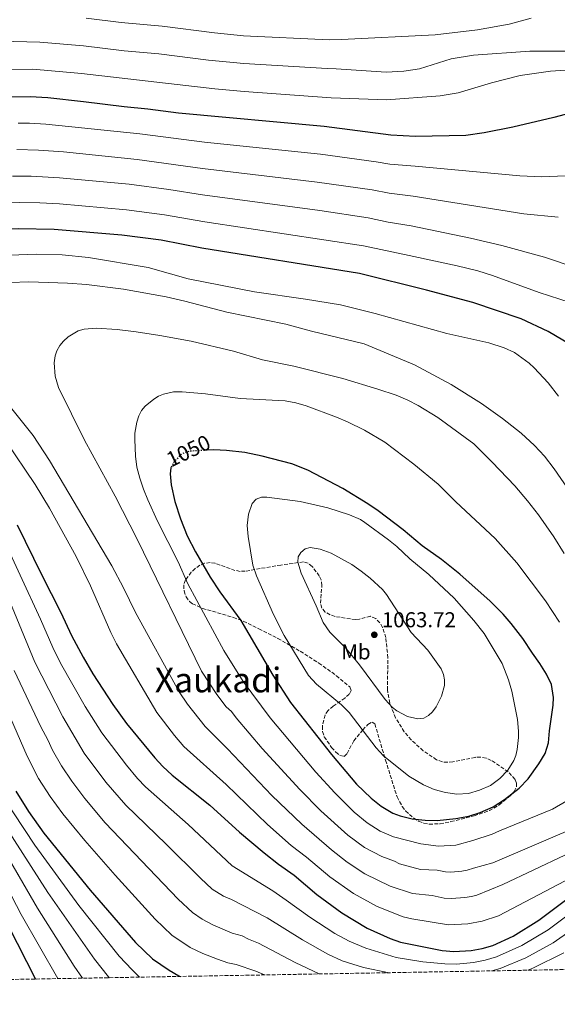
# Model space of a CAD drawing. Units: metres. Extents: x 620483 to 623919, y 4764194 to 4766568.
# Drawn here: x 621278 to 621528, y 4764196 to 4764654 of the extents above; entities that cross this region are included whole.
import ezdxf
from ezdxf.enums import TextEntityAlignment as Align

# ---------------------------------------------------------------- set-up
doc = ezdxf.new("R2010")
doc.units = ezdxf.units.M
doc.header["$MEASUREMENT"] = 0
doc.linetypes.add('DGN Style 3', pattern=[2.435891, 1.739922, -0.695969])
doc.linetypes.add('DGN Style 5', pattern=[1.217945, 0.521977, -0.695969])
for name, color, linetype, lineweight in [('Cota de curva de nivel directora', 7, 'Continuous', 0), ('Cota de punto acotado terreno', 7, 'Continuous', 0), ('Curva de nivel directora', 30, 'Continuous', 30), ('Curva de nivel directora no vista', 30, 'DGN Style 5', 30), ('Curva de nivel intermedia', 30, 'Continuous', 0), ('Etiqueta de uso rústico', 92, 'Continuous', 0), ('Punto acotado terreno (símbolo)', 7, 'Continuous', 0), ('Texto de Área (paraje) menor', 7, 'Continuous', 0), ('Zona arbolada', 92, 'DGN Style 3', 0)]:
    doc.layers.add(name, color=color, linetype=linetype, lineweight=lineweight)
doc.styles.add('Style-Arial', font='arial.ttf')

# ---------------------------------------------------------------- blocks, each defined once
blk = doc.blocks.new('5PATER')
at = {"layer": 'Punto acotado terreno (símbolo)', "linetype": 'Continuous', "lineweight": 0}
h = blk.add_hatch(color=51, dxfattribs=at)
edge = h.paths.add_edge_path()
edge.add_ellipse((0, 0), major_axis=(-0.11, -0.111), ratio=0.999422, start_angle=0, end_angle=360)

msp = doc.modelspace()

# ---------------------------------------------------------------- linework, layer by layer
at = {"layer": 'Curva de nivel directora', "color": 30, "linetype": 'Continuous', "lineweight": 30, "flags": 128}
for points, elevation in [([(621545.72, 4764613.51), (621526.56, 4764608.37), (621507.54, 4764603.79), (621494.05, 4764601.14), (621485.6, 4764599.99), (621462.2, 4764599.5), (621450.69, 4764600.07), (621419.68, 4764604.09), (621351.94, 4764610.32), (621337.67, 4764612.26), (621326.68, 4764613.29), (621307.66, 4764615.62), (621291.06, 4764617.43), (621282.82, 4764617.99), (621274.07, 4764617.83), (621250.99, 4764616.6), (621244.96, 4764615.89), (621237.17, 4764614.28)], 1000), ([(621540.16, 4764499.17), (621523.83, 4764508.82), (621511.33, 4764514.67), (621488.83, 4764522.25), (621467.23, 4764528.02), (621436.06, 4764535.69), (621362.73, 4764547.5), (621343.76, 4764551.27), (621325.58, 4764553.66), (621294, 4764556.24), (621277.44, 4764556.58), (621257.85, 4764556.04), (621249.17, 4764555.42), (621239.94, 4764554.1), (621231.41, 4764551.9), (621226.33, 4764549.67), (621223.71, 4764548.05), (621220.18, 4764544.82)], 1025), ([(621348.45, 4764445.51), (621348.35, 4764445.32), (621348.06, 4764442.65), (621348.46, 4764437.49), (621350.12, 4764429.69), (621352.81, 4764421.7), (621355.99, 4764413.69), (621359.84, 4764406.27), (621366.56, 4764394.59), (621371.14, 4764387.7), (621380.83, 4764374.33), (621395.85, 4764349), (621403.98, 4764336.29), (621423.16, 4764312.09), (621434.76, 4764298.18), (621441.51, 4764291.69), (621446.23, 4764287.94), (621451.67, 4764284.83), (621455.04, 4764283.55), (621460.62, 4764282.19), (621466.62, 4764281.44), (621472.23, 4764281.3), (621480.92, 4764282.26), (621486.94, 4764283.32), (621492.29, 4764285.02), (621498.28, 4764287.74), (621503.65, 4764291.18), (621510.47, 4764296.41), (621514.59, 4764300.71), (621519.63, 4764307.64), (621522.54, 4764312.57), (621524.03, 4764317.39), (621524.55, 4764323.12), (621526.26, 4764334.93), (621526.34, 4764338.61), (621525.45, 4764344.57), (621523.13, 4764349.45), (621520.09, 4764354.3), (621516.56, 4764359.11), (621512.15, 4764366.03), (621506.76, 4764372.94), (621502.97, 4764377.25), (621496.98, 4764383.3), (621482.78, 4764395.99), (621474.26, 4764402.76), (621465.2, 4764409.16), (621456.37, 4764416.61), (621444.74, 4764425.4), (621440, 4764428.66), (621428.34, 4764435.79), (621412.13, 4764444.34), (621404.58, 4764447.29), (621390.87, 4764450.76), (621382.68, 4764452.44), (621374.17, 4764453.5), (621368.37, 4764453.76), (621365.19, 4764453.57)], 1050), ([(621276.78, 4764418.79), (621288.06, 4764395.73), (621297.21, 4764378.03), (621302.1, 4764367.33), (621307.45, 4764357.24), (621312, 4764349.63), (621321.26, 4764335.33), (621327.75, 4764326.45), (621340.91, 4764310.54), (621344.64, 4764306.48), (621349, 4764302.44), (621366.54, 4764288.48), (621380.31, 4764275.95), (621391.77, 4764266.27), (621398.38, 4764261), (621405.67, 4764255.9), (621416.28, 4764246.87), (621427.97, 4764238.36), (621439.73, 4764231.22), (621450.33, 4764226.47), (621455.16, 4764224.81), (621474.51, 4764220.92), (621480.04, 4764220.44), (621488.01, 4764220.95), (621493.14, 4764221.83), (621498.11, 4764223.26), (621507.67, 4764227.49), (621519.5, 4764235.03), (621533.16, 4764245.26)], 1025), ([(621276.13, 4764295.05), (621282.12, 4764285.49), (621289.23, 4764275.5), (621310.81, 4764248.91), (621331.85, 4764224.64), (621339.86, 4764216.96), (621347.5, 4764211.67), (621352.04, 4764209.16), (621352.77, 4764208.81)], 1000), ([(621272.57, 4764232.52), (621285.31, 4764207.61)], 975)]:
    msp.add_lwpolyline(points, dxfattribs=dict(at, elevation=elevation))
at = {"layer": 'Curva de nivel directora no vista', "color": 30, "linetype": 'DGN Style 5', "lineweight": 30, "elevation": 1050, "flags": 128}
msp.add_lwpolyline([(621365.19, 4764453.57), (621357.79, 4764453.15), (621355.33, 4764452.71), (621353.07, 4764451.62), (621349.52, 4764447.79), (621348.45, 4764445.51)], dxfattribs=at)
at = {"layer": 'Curva de nivel intermedia', "color": 30, "linetype": 'Continuous', "lineweight": 0, "flags": 128}
for points, elevation in [([(621515.96, 4764654.53), (621505.76, 4764651.74), (621491.03, 4764649.04), (621471.27, 4764646.72), (621427.76, 4764644.55), (621421.96, 4764644.5), (621382.21, 4764646.34), (621368.59, 4764647.66), (621344.3, 4764650.82), (621325.2, 4764652.53), (621308.97, 4764654.53)], 985), ([(621531.99, 4764639.25), (621515.37, 4764639.2), (621489.13, 4764637.31), (621478.81, 4764635.55), (621463.99, 4764630.91), (621456.76, 4764629.8), (621448.49, 4764629.4), (621425.31, 4764631.03), (621421.09, 4764631.04), (621382.25, 4764633.4), (621365.87, 4764634.97), (621342.71, 4764637.88), (621326.53, 4764639.38), (621307.7, 4764641.65), (621287.36, 4764643.36), (621250.66, 4764644.25)], 990), ([(621252.08, 4764630.43), (621284.11, 4764630.74), (621306.74, 4764628.74), (621368.85, 4764621.7), (621382.38, 4764620.45), (621422.87, 4764617.51), (621448.67, 4764616.56), (621473.62, 4764618.37), (621482, 4764619.85), (621497.56, 4764624.48), (621510.92, 4764627.82), (621525.03, 4764629.94), (621541.27, 4764630.96)], 995), ([(621535.7, 4764581.4), (621520.73, 4764580.75), (621510.76, 4764581.15), (621462.07, 4764585.65), (621450.27, 4764586.58), (621443.88, 4764587.7), (621418.02, 4764591.2), (621363.98, 4764596.9), (621333.93, 4764600.66), (621290.15, 4764605.22), (621282.56, 4764605.69), (621277.24, 4764605.64)], 1005), ([(621528.52, 4764561.92), (621512.51, 4764563.56), (621461.13, 4764571.79), (621449.86, 4764573.08), (621442.02, 4764574.68), (621416.36, 4764578.32), (621363.06, 4764584.67), (621332.67, 4764588.82), (621298.39, 4764592.3), (621286.74, 4764593.15), (621276.67, 4764593.38)], 1010), ([(621536.4, 4764538.5), (621522.26, 4764543.39), (621502.28, 4764548.76), (621487.7, 4764552.24), (621460.19, 4764557.93), (621449.44, 4764559.59), (621440.17, 4764561.66), (621417.67, 4764565), (621363.12, 4764572.3), (621347.34, 4764574.85), (621328.92, 4764577.24), (621296.48, 4764580.32), (621283.33, 4764581), (621274.59, 4764581.04)], 1015), ([(621278.01, 4764568.85), (621255.1, 4764568.06)], 1020), ([(621548.61, 4764517.65), (621519.7, 4764526.85), (621497.97, 4764534.84), (621491.21, 4764537), (621481.49, 4764539.38), (621459.25, 4764544.07), (621438, 4764548.69), (621364.16, 4764559.73), (621345.39, 4764563.08), (621327.67, 4764565.41), (621296.58, 4764568.18), (621287.41, 4764568.6), (621278.01, 4764568.85)], 1020), ([(621285.82, 4764544.79), (621273.44, 4764544.35)], 1030), ([(621528.69, 4764478.71), (621523.98, 4764484.86), (621517.42, 4764491.92), (621515.09, 4764494.03), (621508.3, 4764498.95), (621503.48, 4764501.13), (621496.35, 4764503.47), (621476.81, 4764507.91), (621443.34, 4764517.17), (621427.33, 4764521.13), (621411.04, 4764523.89), (621387.26, 4764527.24), (621356.4, 4764533.26), (621337.81, 4764538.48), (621310.08, 4764543.25), (621297.77, 4764544.43), (621285.82, 4764544.79)], 1030), ([(621282.27, 4764531.89), (621273.74, 4764531.6)], 1035), ([(621534.27, 4764433.97), (621526.76, 4764444.94), (621522.15, 4764450.85), (621517.53, 4764455.79), (621511.32, 4764461.55), (621502.59, 4764468.31), (621492.89, 4764475.31), (621478.81, 4764484.13), (621461.68, 4764493.34), (621438.24, 4764502.99), (621413.84, 4764508.88), (621401.79, 4764512.21), (621374.37, 4764517.84), (621354.9, 4764522.97), (621346.21, 4764524.9), (621326.23, 4764528.4), (621309, 4764530.64), (621300.29, 4764531.34), (621282.27, 4764531.89)], 1035), ([(621478.62, 4764257.34), (621476.12, 4764257.48), (621472.3, 4764258.24), (621464.52, 4764258.55), (621454.66, 4764261.21), (621452.46, 4764262.4), (621446.52, 4764264.6), (621438.43, 4764268.77), (621430.63, 4764274.5), (621418.05, 4764285.89), (621408.31, 4764295.7), (621390.87, 4764314.82), (621378.68, 4764329.13), (621376.55, 4764332.02), (621374.02, 4764334.26), (621369.74, 4764339.98), (621362.6, 4764350.8), (621332.72, 4764412.15), (621322.38, 4764432.13), (621308.09, 4764458.18), (621296.07, 4764482.76), (621294.42, 4764487.96), (621293.97, 4764494.28), (621294.47, 4764497.4), (621295.28, 4764499.77), (621296.61, 4764502.24), (621298.38, 4764504.35), (621300.53, 4764506.38), (621305.21, 4764509.07), (621308.05, 4764509.91), (621313.5, 4764510.3), (621323.28, 4764509.73), (621332.13, 4764508.62), (621343.22, 4764506.98), (621357.79, 4764504.23), (621377.46, 4764499.67), (621391.02, 4764495.58), (621405.5, 4764492.62), (621428.3, 4764486.87), (621444.64, 4764482.04), (621453.11, 4764479.2), (621458.58, 4764476.79), (621463.49, 4764474.3), (621472.64, 4764468.73), (621489.28, 4764456.49), (621497.9, 4764448.05), (621508.45, 4764436.95), (621514.29, 4764430.08), (621519.39, 4764423.45), (621526.5, 4764413.26), (621531.41, 4764405.59)], 1040), ([(621472.95, 4764269.42), (621464.61, 4764270.52), (621451.99, 4764273.78), (621445.8, 4764276.36), (621439.64, 4764280.23), (621433.62, 4764285.21), (621424.61, 4764294.19), (621415.74, 4764303.89), (621394.61, 4764329.09), (621382.05, 4764346.05), (621373, 4764360.39), (621356.2, 4764391.38), (621351.8, 4764401.64), (621342.16, 4764420.63), (621337.58, 4764430.47), (621335.64, 4764435.4), (621333.85, 4764440.63), (621332.56, 4764445.64), (621331.88, 4764450.73), (621331.61, 4764458.58), (621331.64, 4764461.45), (621332.47, 4764466.56), (621333.44, 4764469.54), (621334.72, 4764472), (621336.4, 4764474.03), (621340.48, 4764477.36), (621342.61, 4764478.67), (621344.92, 4764479.65), (621349.59, 4764480.73), (621353.62, 4764480.7), (621364.46, 4764479.84), (621380.65, 4764477.61), (621401.53, 4764476.49), (621406.44, 4764475.54), (621411.27, 4764474.18), (621425.42, 4764468.95), (621430.6, 4764466.74), (621438.37, 4764462.85), (621447.84, 4764457.32), (621461.45, 4764447.11), (621472.7, 4764437.82), (621480.97, 4764429.49), (621499.28, 4764412.53), (621509.28, 4764401.13), (621522.6, 4764383.55), (621529.2, 4764373.65)], 1045), ([(621269.3, 4764479.06), (621284.33, 4764460.4), (621291.93, 4764448.78), (621320.94, 4764399.74), (621326.36, 4764389.54), (621331.83, 4764378.04), (621352.2, 4764341.21), (621356.13, 4764335.44), (621364.23, 4764325), (621374.73, 4764314.71), (621395.37, 4764293.03), (621409.24, 4764279.64), (621423.06, 4764267.64), (621430.34, 4764261.92), (621438.64, 4764256.52), (621450.45, 4764250.87), (621460.75, 4764247.43), (621469.86, 4764246.44), (621475.58, 4764245.29), (621478.9, 4764245), (621485.17, 4764245.47), (621488.25, 4764246), (621490.67, 4764246.64), (621502.86, 4764251.62), (621546.02, 4764272.07)], 1035), ([(621271.31, 4764458.04), (621285.17, 4764437.67), (621291.85, 4764426.55), (621304.22, 4764404.16), (621310.94, 4764390.44), (621320.38, 4764368.82), (621323.02, 4764363.56), (621341.8, 4764331.62), (621350, 4764320.92), (621354.44, 4764315.74), (621374.03, 4764298.05), (621393.34, 4764279.42), (621404.36, 4764269.76), (621411.49, 4764264.36), (621422.27, 4764255.08), (621433.38, 4764247.4), (621444.41, 4764241.35), (621456.42, 4764236.57), (621460.41, 4764235.63), (621477.53, 4764232.75), (621486.59, 4764233.21), (621493.13, 4764234.51), (621500.84, 4764237.04), (621547.17, 4764261.33)], 1030), ([(621481.46, 4764293.61), (621476.15, 4764294.31), (621470.82, 4764295.8), (621465.92, 4764297.99), (621459.13, 4764302.02), (621447.22, 4764311.4), (621443.86, 4764315.09), (621431.32, 4764331.59), (621427.77, 4764335.09), (621416.11, 4764344.7), (621412.32, 4764348.82), (621401.09, 4764367.33), (621396.12, 4764377.2), (621388.14, 4764395.08), (621386.52, 4764400.14), (621384.24, 4764413.39), (621383.9, 4764418.61), (621384.45, 4764423.9), (621386.19, 4764428.76), (621388.09, 4764430.77), (621390.46, 4764431.74), (621392.96, 4764431.78), (621408.5, 4764429.64), (621421.43, 4764426.71), (621431.41, 4764423.56), (621436.52, 4764421.31), (621438.65, 4764419.99), (621449.59, 4764411.92), (621453.51, 4764408.75), (621459.49, 4764403.03), (621468.32, 4764395.76), (621480.24, 4764384.68), (621489.35, 4764374.41), (621494.06, 4764368.33), (621502.48, 4764354.39), (621505.49, 4764346.82), (621507.04, 4764341.54), (621509.71, 4764328.28), (621510.09, 4764322.93), (621510.06, 4764319.96), (621509.41, 4764314.39), (621508.9, 4764311.58), (621507.97, 4764309.26), (621505.2, 4764304.83), (621501.35, 4764300.82), (621497.02, 4764297.65), (621492.02, 4764295.44), (621486.77, 4764293.9), (621481.46, 4764293.61)], 1055), ([(621207.2, 4764423.2), (621213.88, 4764410.99), (621224.64, 4764385.2), (621240.97, 4764338.47), (621257.82, 4764301.11), (621263.82, 4764290.23), (621291.07, 4764247.83), (621312.77, 4764216.88), (621319.25, 4764208.64), (621319.63, 4764208.22)], 990), ([(621199.21, 4764418.9), (621205.66, 4764407.65), (621216.21, 4764382.74), (621221.38, 4764369.67), (621233.83, 4764335.12), (621238.32, 4764325.26), (621251.34, 4764298.53), (621257.67, 4764287.82), (621268.02, 4764271.81), (621286.21, 4764240.59), (621303.31, 4764213.61), (621307.2, 4764208)], 985), ([(621268.64, 4764415.87), (621287.66, 4764374.95), (621293.38, 4764361.74), (621297.02, 4764354.51), (621308.47, 4764334.37), (621316.28, 4764322.12), (621327.69, 4764307.01), (621332.84, 4764300.86), (621336.57, 4764296.94), (621356.38, 4764279.44), (621376.8, 4764260.28), (621395.76, 4764248.57), (621402.06, 4764244.34), (621412.93, 4764236.35), (621424.66, 4764228.78), (621431.25, 4764225.24), (621439.12, 4764222.02), (621453.15, 4764217.6), (621465.53, 4764215.64), (621475.81, 4764214.61), (621481.2, 4764214.46), (621489.15, 4764215.25), (621494.53, 4764216.35), (621499.79, 4764217.89), (621511.66, 4764223.16), (621523.87, 4764230.43), (621533.22, 4764237.4)], 1020), ([(621463.32, 4764328.61), (621458.39, 4764329.78), (621453.45, 4764332.37), (621451.43, 4764333.88), (621448.04, 4764337.66), (621436.13, 4764353.76), (621429.75, 4764361.43), (621422.26, 4764368.97), (621419.17, 4764373.36), (621415.97, 4764381.18), (621408.99, 4764396.35), (621407.38, 4764401.53), (621407.62, 4764404.01), (621408.83, 4764406.03), (621410.9, 4764407.66), (621413.12, 4764408.33), (621417.8, 4764407.53), (621422.97, 4764405.67), (621432.5, 4764400.45), (621436.95, 4764397.39), (621441.04, 4764394.06), (621446.89, 4764388.71), (621448.7, 4764386.5), (621460.18, 4764368.78), (621467.84, 4764360.54), (621474.17, 4764351.88), (621475.22, 4764349.32), (621475.67, 4764346.72), (621475.63, 4764344.2), (621474.27, 4764339.24), (621471.81, 4764334.17), (621470.14, 4764331.9), (621468.28, 4764330.11), (621466.06, 4764328.96), (621463.32, 4764328.61)], 1060), ([(621244.81, 4764405.62), (621250.19, 4764392.12), (621257.29, 4764370.39), (621264.76, 4764349.45), (621281.46, 4764311.28), (621286.77, 4764300.95), (621292.2, 4764292.53), (621298.07, 4764284.43), (621308.24, 4764272.04), (621322.45, 4764255.88), (621341.09, 4764235.43), (621348.79, 4764228.02), (621357.36, 4764222.3), (621363.24, 4764219.45), (621370, 4764216.78), (621374.83, 4764215.19), (621378.73, 4764214.32), (621387.88, 4764211.28), (621391.96, 4764209.51)], 1005), ([(621267.1, 4764398.31), (621285.07, 4764355.02), (621298.14, 4764329.61), (621308.06, 4764312.73), (621318.08, 4764299.13), (621327.36, 4764288.41), (621346.21, 4764270.39), (621362.07, 4764254.46), (621367.57, 4764249.45), (621372.83, 4764246.15), (621376.52, 4764244.59), (621393.13, 4764236.14), (621409.58, 4764225.83), (621421.36, 4764219.2), (621428.1, 4764216), (621438.01, 4764212.95), (621449.95, 4764210.55)], 1015), ([(621275.39, 4764351.08), (621287.81, 4764324.85), (621291.09, 4764318.93), (621293.3, 4764314.06), (621297.41, 4764306.84), (621302.28, 4764299.56), (621308.24, 4764291.53), (621317.8, 4764280.23), (621351.81, 4764244.7), (621358.33, 4764238.62), (621362.91, 4764235.44), (621367.89, 4764232.84), (621376.8, 4764229.01), (621381.51, 4764227.71), (621384.52, 4764226.11)], 1010), ([(621225.88, 4764333.74), (621231.18, 4764322.37), (621243.4, 4764298.49), (621262.84, 4764267.93), (621278.74, 4764237.62), (621295.74, 4764207.79)], 980), ([(621333.79, 4764208.47), (621330.26, 4764211.81), (621324.24, 4764218.3), (621305.55, 4764241.83), (621285, 4764269.81), (621269.97, 4764292.64)], 995), ([(621532.62, 4764290.43), (621525.99, 4764286.6), (621501.23, 4764276.56), (621497.83, 4764274.92), (621488.86, 4764271.98), (621480.93, 4764269.94), (621472.95, 4764269.42)], 1045), ([(621541.04, 4764279.87), (621498.19, 4764261.6), (621489.11, 4764259.23), (621486.21, 4764258.21), (621483.75, 4764257.74), (621478.62, 4764257.34)], 1040), ([(621497.72, 4764211.4), (621501.64, 4764212.58), (621513.51, 4764217.53), (621526.19, 4764224.38), (621534.41, 4764230.22)], 1015), ([(621384.52, 4764226.11), (621389.19, 4764224.31), (621406.23, 4764215.31), (621417.33, 4764209.96)], 1010), ([(621514.52, 4764211.7), (621516.75, 4764212.59), (621531.16, 4764219.8)], 1010)]:
    msp.add_lwpolyline(points, dxfattribs=dict(at, elevation=elevation))
at = {"layer": 'Zona arbolada', "color": 92, "linetype": 'DGN Style 3', "lineweight": 0}
for points in [[(622305.85, 4764225.82, 938.7), (622025.39, 4764220.82, 861.94), (621151.21, 4764205.22, 889.64), (621147.85, 4764205.16, 887.83), (620722.93, 4764197.57, 783.5), (620719.89, 4764197.52, 783.5), (620626.53, 4764195.85, 708.19), (620624.66, 4764207.45, 708.08), (620621.57, 4764219.55, 707.97), (620615.44, 4764236.86, 707.85), (620597.17, 4764282.79, 707.49), (620586.3, 4764310.75, 707.02), (620582.39, 4764318.69, 706.93), (620569.22, 4764340.01, 706.78), (620560.06, 4764359.47, 706.77), (620553.37, 4764376.64, 706.78), (620546.27, 4764397.98, 706.82), (620543.04, 4764408.6, 706.92), (620539.41, 4764423.15, 707.69), (620537.03, 4764431.1, 708.04), (620530.92, 4764444.81, 708.34), (620528.22, 4764452.21, 708.35), (620519, 4764467.5, 708.35), (620483.96, 4766456.76, 840.81)], [(621410, 4764401.61, 1072.17), (621399.54, 4764400.18, 1072.17), (621394.66, 4764399.35, 1071.87), (621382.92, 4764397.31, 1069.6), (621380.52, 4764397.23, 1068.96), (621378.15, 4764397.67, 1068.17), (621368.89, 4764400.98, 1064.59), (621366.6, 4764401.3, 1063.83), (621364.02, 4764401, 1063.17), (621361.78, 4764400.04, 1062.73), (621359.71, 4764398.59, 1062.36), (621357.84, 4764396.79, 1062.09), (621355.15, 4764393.26, 1061.89), (621354.34, 4764390.87, 1061.89), (621354.48, 4764388.13, 1061.89), (621355.43, 4764385.42, 1061.89), (621357.08, 4764383.17, 1061.89), (621358.4, 4764382.17, 1061.89), (621363.05, 4764380.02, 1061.89), (621377.44, 4764375.82, 1061.89), (621382.05, 4764374.05, 1061.89), (621389.24, 4764370.55, 1062.17), (621398.12, 4764366.02, 1062.93), (621408.57, 4764360.05, 1063.4), (621417.24, 4764354.54, 1063.48), (621425.35, 4764348.68, 1063.36), (621431.57, 4764343.45, 1063.17), (621432.29, 4764341.83, 1062.99), (621431.36, 4764340.12, 1062.61), (621429.3, 4764338.32, 1062.13), (621423.87, 4764334.49, 1061.13), (621421.51, 4764332.48, 1060.77), (621420.08, 4764330.41, 1060.6), (621418.88, 4764325.28, 1061.25), (621418.91, 4764322.68, 1061.7), (621419.73, 4764320.28, 1061.89), (621423.14, 4764315.29, 1061.89), (621425.1, 4764313.12, 1061.89), (621427.02, 4764311.62, 1061.89), (621428.99, 4764311.18, 1061.89), (621430.34, 4764312.51, 1061.89), (621433.46, 4764318.36, 1061.89), (621437.61, 4764323.54, 1062.33), (621439.97, 4764325.97, 1062.71), (621441.99, 4764327.15, 1063.03), (621443.27, 4764326.23, 1063.17), (621448.25, 4764309.39, 1061.9), (621453.58, 4764292.29, 1061.75), (621456.01, 4764287.84, 1061.29), (621457.58, 4764285.82, 1061.04), (621461.4, 4764282.39, 1060.66), (621463.64, 4764281.05, 1060.6), (621466.03, 4764280.12, 1060.6), (621468.51, 4764279.65, 1060.6), (621473.58, 4764279.8, 1060.6), (621478.67, 4764280.83, 1060.6), (621489.54, 4764283.51, 1060.6), (621496.53, 4764285.95, 1060.6), (621501.15, 4764288.56, 1060.6), (621506.3, 4764292.82, 1060.6), (621508.05, 4764294.9, 1060.6), (621509.1, 4764296.96, 1060.6), (621509.22, 4764298.64, 1060.6), (621508.5, 4764300.48, 1060.6), (621505.31, 4764304.01, 1060.6), (621497.42, 4764309.32, 1060.6), (621494.99, 4764310.38, 1060.62), (621492.48, 4764310.79, 1060.69), (621489.92, 4764310.72, 1060.79), (621479.59, 4764308.61, 1061.4), (621477.1, 4764308.4, 1061.56), (621474.7, 4764308.61, 1061.72), (621472, 4764309.63, 1061.89), (621465.74, 4764313.81, 1062.27), (621460.22, 4764318.81, 1062.66), (621456.97, 4764322.66, 1062.92), (621452.91, 4764329.02, 1063.34), (621450.17, 4764335.95, 1064.09), (621449.08, 4764342.05, 1064.65), (621449.33, 4764357.05, 1065.6), (621448.35, 4764366.4, 1066.73), (621446.89, 4764371.13, 1067.58), (621445.57, 4764373.32, 1067.97), (621443.69, 4764375.33, 1068.3), (621441.19, 4764376.31, 1068.42), (621436.06, 4764375.02, 1068.24), (621434.32, 4764374.88, 1068.32), (621431.89, 4764375.11, 1068.76), (621424.72, 4764376.21, 1071.26), (621422.43, 4764377.03, 1071.9), (621420.12, 4764378.31, 1072.17), (621418.57, 4764380.09, 1072.17), (621418.02, 4764382.4, 1072.17), (621418.58, 4764390.68, 1072.17), (621418.25, 4764393.27, 1072.17), (621417.38, 4764395.07, 1072.17), (621414.1, 4764399.5, 1072.17), (621412.15, 4764401.11, 1072.17), (621410, 4764401.61, 1072.17)]]:
    msp.add_polyline3d(points, dxfattribs=at)

# ---------------------------------------------------------------- block references
at = {"layer": 'Punto acotado terreno (símbolo)', "color": 7, "linetype": 'Continuous', "lineweight": 0, "xscale": 10, "yscale": 10, "zscale": 10}
msp.add_blockref('5PATER', (621443.01, 4764367.72, 1063.72), dxfattribs=at)

# ---------------------------------------------------------------- texts
at = {"layer": 'Cota de curva de nivel directora', "color": 7, "linetype": 'Continuous', "lineweight": 0, "style": 'Style-Arial'}
msp.add_text('1050', height=7, rotation=25.7145, dxfattribs=at).set_placement((621356.51, 4764453.28, 1050), align=Align.MIDDLE_CENTER)
at = {"layer": 'Cota de punto acotado terreno', "color": 7, "linetype": 'Continuous', "lineweight": 0, "style": 'Style-Arial'}
msp.add_text('1063.72', height=7, dxfattribs=at).set_placement((621446.51, 4764371.22, 1063.72))
at = {"layer": 'Etiqueta de uso rústico', "color": 92, "linetype": 'Continuous', "lineweight": 0, "style": 'Style-Arial'}
msp.add_text('Mb', height=7, dxfattribs=at).set_placement((621434.45, 4764359.79, 1060.38), align=Align.MIDDLE_CENTER)
at = {"layer": 'Texto de Área (paraje) menor', "color": 7, "linetype": 'Continuous', "lineweight": 0, "style": 'Style-Arial'}
msp.add_text('Xaukadi', height=11.5, dxfattribs=at).set_placement((621370.31, 4764346.7, 1038.23), align=Align.MIDDLE_CENTER)

doc.saveas('drawing.dxf')
